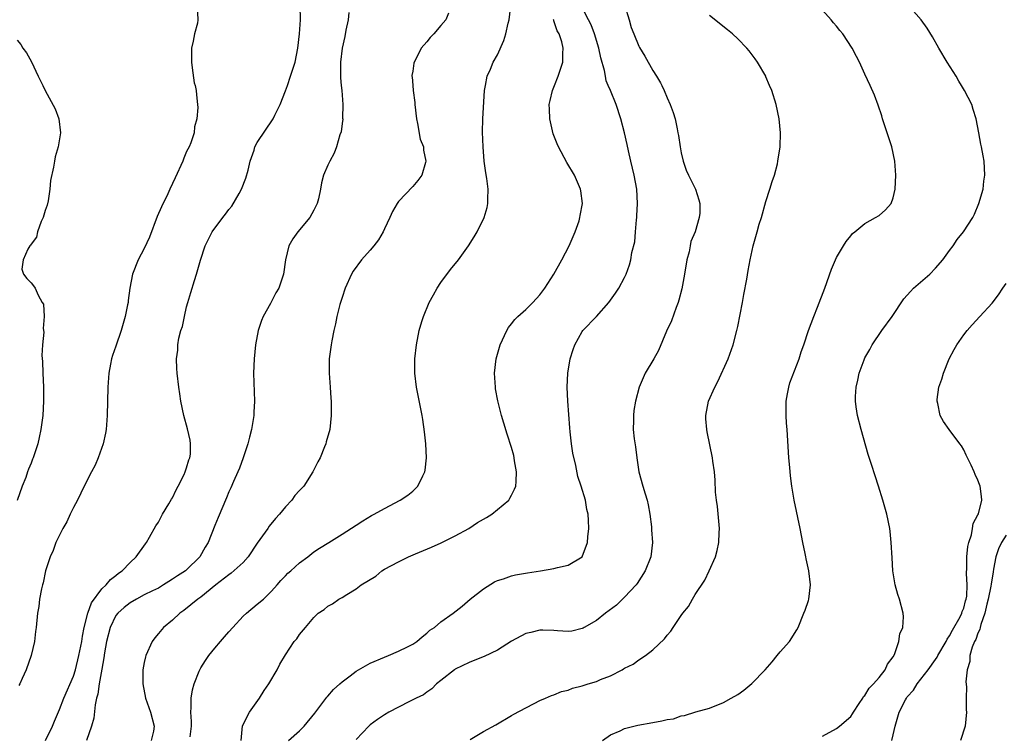
# Model space of a CAD drawing. Units: inches. Extents: x 2595000 to 2598000, y 1488000 to 1491000.
# Drawn here: x 2597661 to 2597801, y 1490068 to 1490169 of the extents above; entities that cross this region are included whole.
import ezdxf

# ---------------------------------------------------------------- set-up
doc = ezdxf.new("R2010")
doc.units = ezdxf.units.IN
doc.header["$MEASUREMENT"] = 0
doc.layers.add('LD25951488_10ft', color=93, linetype='Continuous')

msp = doc.modelspace()

# ---------------------------------------------------------------- linework, layer by layer
at = {"layer": 'LD25951488_10ft'}
for points, elevation in [([(2597686.48, 1490171), (2597686.6, 1490169), (2597686.53, 1490168.53), (2597686.1, 1490167), (2597685.95, 1490165.95), (2597685.68, 1490165), (2597685.71, 1490163.71), (2597685.67, 1490163), (2597685.81, 1490162.19), (2597686.09, 1490160.09), (2597686.19, 1490159.7), (2597686.37, 1490159), (2597686.39, 1490158.39), (2597686.56, 1490157), (2597686.57, 1490156.57), (2597686.47, 1490155), (2597686.14, 1490153.86), (2597686.08, 1490153), (2597685.59, 1490151.59), (2597685.34, 1490151), (2597685, 1490150.34), (2597684.59, 1490149.41), (2597684.45, 1490149), (2597683.39, 1490146.61), (2597683, 1490145.82), (2597682.65, 1490145), (2597682.35, 1490144.35), (2597681.47, 1490142.53), (2597680.85, 1490141.15), (2597679.75, 1490138.25), (2597679, 1490136.64), (2597678.14, 1490135), (2597677.35, 1490133), (2597676.97, 1490131), (2597676.73, 1490129.27), (2597676.71, 1490129), (2597676.64, 1490128.64), (2597676.29, 1490127), (2597675.73, 1490125), (2597675, 1490122.79), (2597674.52, 1490121.48), (2597674.38, 1490121), (2597674.25, 1490120.25), (2597674.01, 1490119), (2597673.87, 1490117), (2597673.77, 1490113), (2597673.6, 1490111), (2597673.52, 1490110.48), (2597673.18, 1490109), (2597672.47, 1490107), (2597672.06, 1490105.94), (2597671.52, 1490105), (2597671, 1490104), (2597670.01, 1490102.01), (2597669.54, 1490101), (2597669, 1490099.97), (2597668.52, 1490099), (2597668.05, 1490097.95), (2597667.48, 1490097), (2597667, 1490096.07), (2597666.5, 1490095), (2597666.11, 1490093.89), (2597665.68, 1490093), (2597665.03, 1490091), (2597664.7, 1490089.3), (2597664.59, 1490089), (2597664.44, 1490088.44), (2597664.2, 1490087), (2597664.07, 1490085.93), (2597663.91, 1490085), (2597663.71, 1490083), (2597663.61, 1490082.39), (2597663.45, 1490081), (2597663.02, 1490079), (2597662.27, 1490077), (2597661.74, 1490075.74), (2597661.38, 1490075), (2597661.25, 1490074.75)], 10920), ([(2597665.04, 1490067), (2597666.01, 1490069), (2597666.29, 1490069.71), (2597667, 1490071.37), (2597667.63, 1490073), (2597669, 1490076.1), (2597669.29, 1490077), (2597669.77, 1490079), (2597670.15, 1490081), (2597670.25, 1490081.75), (2597670.52, 1490083), (2597671.04, 1490085), (2597671.52, 1490086.48), (2597673, 1490088.44), (2597673.6, 1490089), (2597674.21, 1490089.79), (2597675, 1490090.35), (2597675.34, 1490090.66), (2597675.87, 1490091), (2597677, 1490092.19), (2597677.88, 1490093), (2597679.18, 1490094.82), (2597679.32, 1490095), (2597679.77, 1490095.77), (2597680.65, 1490097.35), (2597681, 1490097.89), (2597681.59, 1490099), (2597682.49, 1490100.49), (2597682.86, 1490101.14), (2597683, 1490101.35), (2597683.53, 1490102.47), (2597683.82, 1490103), (2597684.64, 1490104.64), (2597684.8, 1490105), (2597684.83, 1490105.17), (2597685, 1490105.6), (2597685.3, 1490106.7), (2597685.44, 1490107), (2597685.53, 1490107.53), (2597685.55, 1490109), (2597685.5, 1490109.5), (2597685.12, 1490111.12), (2597684.61, 1490113), (2597684.19, 1490115), (2597684.04, 1490116.04), (2597683.88, 1490117), (2597683.66, 1490119), (2597683.62, 1490119.62), (2597683.59, 1490121), (2597683.76, 1490122.24), (2597683.78, 1490123), (2597683.91, 1490123.91), (2597684.2, 1490125), (2597684.42, 1490125.58), (2597684.68, 1490127), (2597685, 1490128.38), (2597685.16, 1490129), (2597685.61, 1490130.39), (2597686.1, 1490132.1), (2597686.41, 1490133), (2597686.97, 1490134.97), (2597687.65, 1490137), (2597688.64, 1490139), (2597690.13, 1490141), (2597690.52, 1490141.48), (2597691, 1490142.14), (2597691.39, 1490142.61), (2597692.42, 1490144.42), (2597692.77, 1490145), (2597693.4, 1490146.59), (2597693.71, 1490147.71), (2597694.02, 1490149), (2597694.56, 1490150.56), (2597694.68, 1490151), (2597695, 1490151.64), (2597697.27, 1490155), (2597697.5, 1490155.5), (2597698.23, 1490157), (2597699, 1490158.93), (2597699.27, 1490159.7), (2597699.72, 1490161), (2597700.35, 1490163), (2597700.76, 1490165), (2597700.98, 1490167), (2597701.11, 1490169), (2597701.09, 1490171)], 10910), ([(2597685.52, 1490067.52), (2597685.67, 1490069), (2597685.67, 1490069.67), (2597685.59, 1490071), (2597685.66, 1490071.66), (2597685.65, 1490073), (2597685.84, 1490074.16), (2597686.07, 1490075), (2597686.78, 1490076.78), (2597686.86, 1490077), (2597687, 1490077.25), (2597687.69, 1490078.31), (2597688.15, 1490079), (2597689, 1490080.05), (2597689.82, 1490081), (2597690.35, 1490081.65), (2597691, 1490082.36), (2597691.55, 1490083), (2597693, 1490084.57), (2597693.49, 1490085), (2597695, 1490086.27), (2597695.9, 1490087), (2597697, 1490088.11), (2597697.81, 1490089), (2597698.36, 1490089.64), (2597699, 1490090.31), (2597699.32, 1490090.68), (2597699.74, 1490091), (2597701, 1490092.15), (2597702.14, 1490093), (2597703, 1490093.68), (2597703.79, 1490094.21), (2597705.11, 1490095), (2597707, 1490096.17), (2597709, 1490097.45), (2597709.93, 1490098.07), (2597711.19, 1490098.81), (2597711.55, 1490099), (2597713, 1490099.82), (2597715.25, 1490101), (2597716.3, 1490101.7), (2597717, 1490102.27), (2597717.75, 1490103), (2597718.43, 1490104.43), (2597718.74, 1490105), (2597718.77, 1490105.23), (2597718.95, 1490107), (2597718.84, 1490109), (2597718.67, 1490110.67), (2597718.42, 1490112.42), (2597718.32, 1490113), (2597717.53, 1490117), (2597717.28, 1490119), (2597717.29, 1490121), (2597717.53, 1490123), (2597717.94, 1490125), (2597718.29, 1490126.29), (2597718.51, 1490127), (2597719.33, 1490129), (2597719.94, 1490130.06), (2597720.45, 1490131), (2597721, 1490131.81), (2597722.35, 1490133.65), (2597723.47, 1490135), (2597724.9, 1490137), (2597725.71, 1490138.29), (2597726.13, 1490139), (2597727.12, 1490141), (2597727.55, 1490142.45), (2597727.65, 1490143), (2597727.63, 1490143.63), (2597727.67, 1490145), (2597727.48, 1490146.52), (2597727.35, 1490147.35), (2597727.13, 1490149), (2597726.96, 1490151), (2597726.89, 1490153.11), (2597726.94, 1490155), (2597727.16, 1490159), (2597727.29, 1490159.7), (2597727.54, 1490161), (2597727.99, 1490162.01), (2597728.41, 1490163), (2597729, 1490164.02), (2597729.91, 1490166.09), (2597730.16, 1490167), (2597730.5, 1490168.5), (2597730.64, 1490169), (2597730.89, 1490171)], 10880), ([(2597699.43, 1490067), (2597701, 1490068.34), (2597701.64, 1490069), (2597703.14, 1490070.86), (2597704.86, 1490073.14), (2597705, 1490073.28), (2597705.79, 1490074.21), (2597706.68, 1490075), (2597707, 1490075.31), (2597708.14, 1490076.14), (2597709, 1490076.8), (2597711, 1490077.92), (2597713, 1490078.8), (2597713.56, 1490079), (2597715, 1490079.62), (2597716.26, 1490080.26), (2597717, 1490080.61), (2597717.6, 1490081), (2597718.34, 1490081.66), (2597719, 1490082.17), (2597719.42, 1490082.58), (2597720.08, 1490083), (2597721, 1490083.77), (2597722.73, 1490085), (2597723.99, 1490086.01), (2597725.15, 1490087), (2597727, 1490088.47), (2597728.57, 1490089.43), (2597729, 1490089.62), (2597729.87, 1490089.87), (2597731, 1490090.28), (2597731.57, 1490090.43), (2597733.27, 1490090.73), (2597735.08, 1490091), (2597737, 1490091.34), (2597737.48, 1490091.48), (2597739, 1490091.81), (2597741, 1490093), (2597741.74, 1490095), (2597741.8, 1490095.8), (2597741.92, 1490097), (2597741.89, 1490098.12), (2597741.82, 1490099), (2597741.67, 1490099.67), (2597741.44, 1490101), (2597740.83, 1490103), (2597740.37, 1490104.37), (2597740.07, 1490105.93), (2597739.65, 1490107.65), (2597739.49, 1490109), (2597739.31, 1490110.69), (2597739.23, 1490111.23), (2597738.97, 1490115), (2597738.88, 1490117), (2597738.96, 1490119), (2597739.29, 1490121), (2597739.69, 1490122.31), (2597739.93, 1490123), (2597741, 1490124.87), (2597741.1, 1490125), (2597743, 1490127.02), (2597744.76, 1490129), (2597745.72, 1490130.28), (2597746.17, 1490131), (2597747, 1490132.53), (2597747.23, 1490133), (2597747.7, 1490134.3), (2597747.88, 1490135), (2597748.04, 1490136.04), (2597748.43, 1490137.57), (2597748.55, 1490139), (2597748.66, 1490140.66), (2597748.72, 1490141), (2597748.74, 1490141.26), (2597748.8, 1490143), (2597748.71, 1490145), (2597748.36, 1490147), (2597747.86, 1490149), (2597747.53, 1490150.47), (2597747.36, 1490151.36), (2597747, 1490153), (2597746.44, 1490155), (2597745.79, 1490157), (2597745.02, 1490158.98), (2597744.69, 1490159.7), (2597744.38, 1490160.38), (2597744.31, 1490161), (2597744.17, 1490161.83), (2597743.63, 1490163.63), (2597743.33, 1490165), (2597742.72, 1490167), (2597742.28, 1490168.28), (2597741.89, 1490169), (2597740.86, 1490171)], 10860), ([(2597747.01, 1490170.99), (2597747.62, 1490169), (2597747.93, 1490167.93), (2597748.3, 1490167), (2597749, 1490165.27), (2597749.09, 1490165.09), (2597749.85, 1490163.85), (2597751, 1490161.84), (2597751.52, 1490161), (2597752.07, 1490160.07), (2597752.25, 1490159.7), (2597752.57, 1490159), (2597753, 1490157.95), (2597753.46, 1490157), (2597753.89, 1490155.89), (2597754.15, 1490155), (2597754.42, 1490153.58), (2597754.55, 1490153), (2597754.62, 1490152.62), (2597754.84, 1490151), (2597755, 1490150.17), (2597755.26, 1490149), (2597755.72, 1490147.72), (2597756.04, 1490147), (2597757.05, 1490145), (2597757.52, 1490143.52), (2597757.64, 1490143), (2597757.64, 1490141.64), (2597757.54, 1490141), (2597756.97, 1490139), (2597756.38, 1490137.62), (2597756.29, 1490137), (2597756.13, 1490136.13), (2597755.82, 1490135), (2597755.48, 1490133), (2597755.09, 1490130.91), (2597754.68, 1490129.32), (2597754.57, 1490129), (2597754.27, 1490128.27), (2597753.61, 1490126.39), (2597752.94, 1490124.94), (2597751.8, 1490122.2), (2597751.15, 1490121), (2597749.92, 1490119), (2597749.05, 1490117), (2597748.55, 1490115), (2597748.31, 1490113.69), (2597748.23, 1490113), (2597748.27, 1490112.27), (2597748.22, 1490111), (2597748.33, 1490109.67), (2597748.55, 1490108.55), (2597748.73, 1490107), (2597749.02, 1490105), (2597749.56, 1490103), (2597749.92, 1490101.92), (2597750.19, 1490101), (2597750.34, 1490100.34), (2597750.58, 1490099), (2597750.79, 1490097.21), (2597750.8, 1490096.81), (2597750.94, 1490095), (2597750.7, 1490093), (2597749.91, 1490091), (2597748.79, 1490089.21), (2597748.63, 1490089), (2597747, 1490087.26), (2597745.84, 1490086.16), (2597744.28, 1490085), (2597743, 1490083.96), (2597741.29, 1490083), (2597741.12, 1490082.88), (2597741, 1490082.83), (2597739.52, 1490082.48), (2597739, 1490082.4), (2597737.51, 1490082.49), (2597737, 1490082.54), (2597735.42, 1490082.58), (2597735, 1490082.61), (2597733.71, 1490082.29), (2597733, 1490082.14), (2597731, 1490081.04), (2597729, 1490079.75), (2597727.12, 1490078.88), (2597726.73, 1490078.73), (2597725, 1490078.03), (2597723, 1490077.06), (2597722.9, 1490077), (2597721, 1490075.47), (2597720.37, 1490075), (2597719.71, 1490074.29), (2597719, 1490073.81), (2597718.53, 1490073.47), (2597717.47, 1490073), (2597717, 1490072.73), (2597716.46, 1490072.46), (2597713.61, 1490071), (2597713, 1490070.62), (2597712.03, 1490069.97), (2597711, 1490069.21), (2597710.77, 1490069), (2597709, 1490067.12)], 10850), ([(2597775, 1490067.58), (2597777, 1490068.67), (2597777.43, 1490069), (2597779, 1490070.36), (2597779.26, 1490070.74), (2597779.39, 1490071), (2597780.2, 1490072.2), (2597780.71, 1490073), (2597780.81, 1490073.19), (2597781, 1490073.35), (2597781.61, 1490074.39), (2597782.24, 1490075), (2597783, 1490075.9), (2597783.87, 1490077), (2597784.19, 1490077.81), (2597785, 1490078.84), (2597785.18, 1490079.18), (2597785.82, 1490081), (2597785.93, 1490082.07), (2597786.38, 1490083), (2597786.49, 1490084.49), (2597786.44, 1490085), (2597785.9, 1490087), (2597785.67, 1490087.67), (2597785.31, 1490089), (2597785, 1490090.74), (2597784.96, 1490091), (2597784.84, 1490092.84), (2597784.74, 1490095), (2597784.58, 1490096.58), (2597784.53, 1490097), (2597784.12, 1490099), (2597783.56, 1490101), (2597782.94, 1490103), (2597782.45, 1490104.45), (2597781.95, 1490106.05), (2597781.47, 1490107.47), (2597780.46, 1490111), (2597779.94, 1490113), (2597779.78, 1490114.22), (2597779.65, 1490115), (2597779.66, 1490115.66), (2597779.75, 1490117), (2597780.01, 1490117.99), (2597780.21, 1490119), (2597780.88, 1490120.88), (2597781, 1490121.14), (2597781.68, 1490122.32), (2597782.03, 1490123), (2597783.42, 1490125), (2597784.87, 1490127), (2597786.51, 1490129.49), (2597787, 1490130.02), (2597787.44, 1490130.56), (2597787.9, 1490131), (2597790.2, 1490133), (2597791, 1490133.82), (2597792.04, 1490135), (2597793, 1490136.36), (2597793.49, 1490137), (2597794.08, 1490137.92), (2597794.96, 1490139), (2597796.27, 1490141), (2597796.51, 1490141.49), (2597797.15, 1490143), (2597797.72, 1490145), (2597797.85, 1490146.15), (2597797.99, 1490147), (2597797.88, 1490149), (2597797.73, 1490149.73), (2597797.51, 1490151), (2597797.41, 1490151.41), (2597797.14, 1490153), (2597796.75, 1490155), (2597796.32, 1490156.32), (2597796.12, 1490157), (2597795.12, 1490159), (2597794.68, 1490159.7), (2597794.3, 1490160.3), (2597793.92, 1490161), (2597792.67, 1490163), (2597791.49, 1490165), (2597790.58, 1490166.58), (2597789.81, 1490167.81), (2597788.97, 1490168.97), (2597787.17, 1490171)], 10820), ([(2597707.96, 1490170.04), (2597707.86, 1490169), (2597707.55, 1490167.55), (2597707.39, 1490166.61), (2597707.01, 1490165), (2597706.78, 1490163), (2597706.79, 1490161.21), (2597706.77, 1490160.77), (2597706.88, 1490159.7), (2597706.95, 1490159), (2597707.12, 1490157), (2597707.08, 1490155.08), (2597707.09, 1490154.91), (2597707, 1490154.3), (2597706.86, 1490153.14), (2597706.7, 1490152.7), (2597706.23, 1490151), (2597705.88, 1490150.12), (2597705.26, 1490149), (2597705, 1490148.43), (2597704.39, 1490147), (2597704.07, 1490145.93), (2597703.93, 1490145), (2597703.67, 1490143.67), (2597703.5, 1490143), (2597703, 1490142.03), (2597702.43, 1490141), (2597700.76, 1490139), (2597700.02, 1490137.99), (2597699.48, 1490137), (2597698.99, 1490135), (2597698.71, 1490133), (2597698.05, 1490131), (2597697.65, 1490130.35), (2597696.86, 1490128.86), (2597695.82, 1490127), (2597695.58, 1490126.42), (2597695.14, 1490125), (2597694.76, 1490123), (2597694.55, 1490121), (2597694.49, 1490119), (2597694.62, 1490115), (2597694.52, 1490113.48), (2597694.5, 1490113), (2597694.42, 1490112.42), (2597694.17, 1490111), (2597693.9, 1490109.9), (2597693.66, 1490109), (2597692.99, 1490107), (2597692.48, 1490105.52), (2597692.26, 1490105), (2597691.63, 1490103.63), (2597691.27, 1490102.73), (2597691, 1490102.16), (2597690.66, 1490101.34), (2597690.49, 1490101), (2597690.11, 1490100.11), (2597689.47, 1490098.53), (2597689, 1490097.42), (2597688.06, 1490095), (2597687.64, 1490094.36), (2597686.89, 1490093), (2597685, 1490091.13), (2597684.85, 1490091), (2597683.71, 1490090.29), (2597683, 1490089.8), (2597682.5, 1490089.5), (2597681.74, 1490089), (2597681, 1490088.57), (2597680.19, 1490088.19), (2597679, 1490087.59), (2597677.89, 1490087), (2597677, 1490086.48), (2597676.17, 1490085.83), (2597675.25, 1490085), (2597675, 1490084.66), (2597674.19, 1490083), (2597673.67, 1490081), (2597673.38, 1490079.38), (2597673.3, 1490078.7), (2597673, 1490077.09), (2597672.64, 1490075), (2597672.45, 1490073.55), (2597672.27, 1490073), (2597672.05, 1490072.05), (2597671.87, 1490070.13), (2597671.56, 1490069), (2597670.85, 1490067)], 10900), ([(2597722.07, 1490169.93), (2597721.7, 1490169), (2597721, 1490168.17), (2597719.97, 1490167), (2597719.49, 1490166.51), (2597719, 1490165.89), (2597718.22, 1490165), (2597717.43, 1490163.43), (2597717.19, 1490163), (2597717.16, 1490162.84), (2597717, 1490161.72), (2597716.89, 1490161.11), (2597716.89, 1490161), (2597716.91, 1490160.91), (2597717, 1490159.7), (2597717.05, 1490159), (2597717.28, 1490157.28), (2597717.29, 1490157), (2597717.53, 1490155), (2597717.7, 1490154.3), (2597718.08, 1490152.08), (2597718.52, 1490151), (2597718.54, 1490150.54), (2597718.88, 1490149), (2597718.81, 1490148.81), (2597718.29, 1490147), (2597717.75, 1490146.25), (2597717, 1490145.4), (2597715, 1490143.26), (2597714.82, 1490143), (2597714.15, 1490141.85), (2597713.77, 1490141), (2597713, 1490139.43), (2597712.81, 1490139), (2597712.15, 1490137.85), (2597711.51, 1490137), (2597711, 1490136.38), (2597709.75, 1490135), (2597708.59, 1490133.41), (2597708.34, 1490133), (2597707.45, 1490131), (2597707, 1490129.69), (2597706.69, 1490128.69), (2597706.27, 1490127), (2597706.06, 1490125.94), (2597705.84, 1490125), (2597705.56, 1490123.56), (2597705.46, 1490123), (2597705.2, 1490121), (2597705.19, 1490119), (2597705.34, 1490117), (2597705.43, 1490115.43), (2597705.48, 1490115), (2597705.48, 1490113), (2597705.25, 1490111), (2597704.76, 1490109.24), (2597704.71, 1490109), (2597704.54, 1490108.54), (2597703.9, 1490107), (2597703.56, 1490106.44), (2597702.89, 1490105), (2597701.57, 1490103), (2597701, 1490102.36), (2597700.34, 1490101.66), (2597699.91, 1490101), (2597699, 1490100.04), (2597698.14, 1490099), (2597697.6, 1490098.4), (2597696.67, 1490097.33), (2597696.48, 1490097), (2597695, 1490094.91), (2597693.72, 1490093), (2597693, 1490092.19), (2597691.33, 1490090.67), (2597691, 1490090.45), (2597689.12, 1490089), (2597687, 1490087.27), (2597686.6, 1490087), (2597684.62, 1490085.38), (2597684.04, 1490085), (2597683, 1490084.02), (2597681.71, 1490083), (2597681, 1490082.12), (2597680.49, 1490081.51), (2597680.11, 1490081), (2597679.22, 1490079), (2597679.17, 1490078.83), (2597679, 1490078.02), (2597678.81, 1490077), (2597678.8, 1490075), (2597679.19, 1490073), (2597679.9, 1490071), (2597680.42, 1490069), (2597680.3, 1490068.3), (2597679.97, 1490067)], 10890), ([(2597725.14, 1490067.14), (2597727, 1490068.24), (2597728.79, 1490069.21), (2597731, 1490070.5), (2597731.3, 1490070.7), (2597733, 1490071.62), (2597734.2, 1490072.2), (2597735, 1490072.63), (2597735.79, 1490073), (2597736.63, 1490073.37), (2597737, 1490073.46), (2597738.08, 1490073.92), (2597739, 1490074.12), (2597739.63, 1490074.37), (2597741, 1490074.72), (2597741.83, 1490075), (2597743, 1490075.34), (2597743.6, 1490075.6), (2597745, 1490076.15), (2597746.63, 1490077), (2597746.86, 1490077.14), (2597747, 1490077.23), (2597748.2, 1490077.8), (2597749, 1490078.42), (2597749.93, 1490079), (2597751, 1490079.8), (2597752.63, 1490081.37), (2597753, 1490081.89), (2597753.53, 1490082.47), (2597753.85, 1490083), (2597755, 1490084.66), (2597755.25, 1490085), (2597756.04, 1490085.96), (2597756.6, 1490087), (2597757, 1490087.66), (2597758.33, 1490089.67), (2597758.96, 1490091), (2597759.84, 1490093), (2597760.1, 1490093.9), (2597760.32, 1490095), (2597760.37, 1490096.37), (2597760.41, 1490097), (2597760.12, 1490100.12), (2597759.98, 1490101), (2597759.86, 1490102.14), (2597759.82, 1490103.82), (2597759.7, 1490105), (2597759.48, 1490106.52), (2597759.42, 1490107), (2597758.66, 1490110.66), (2597758.61, 1490111), (2597758.5, 1490112.5), (2597758.49, 1490113), (2597758.87, 1490115), (2597759.77, 1490117), (2597760.21, 1490117.79), (2597761.64, 1490121), (2597762.35, 1490123), (2597762.88, 1490125), (2597763, 1490125.59), (2597763.68, 1490129), (2597763.88, 1490130.12), (2597764.3, 1490132.3), (2597764.48, 1490133.52), (2597764.77, 1490135), (2597765.2, 1490137), (2597765.75, 1490139), (2597766.06, 1490140.06), (2597766.36, 1490141), (2597767, 1490143.28), (2597767.57, 1490145), (2597767.89, 1490146.11), (2597768.19, 1490147), (2597768.62, 1490148.62), (2597768.7, 1490149), (2597769.03, 1490151), (2597769.07, 1490153), (2597768.86, 1490155), (2597768.43, 1490157), (2597767.81, 1490159), (2597767.52, 1490159.7), (2597767, 1490160.91), (2597766.96, 1490161), (2597765.79, 1490163), (2597765.47, 1490163.47), (2597764.6, 1490164.6), (2597764.27, 1490165), (2597763, 1490166.3), (2597762.27, 1490167), (2597761.57, 1490167.57), (2597759, 1490169.6)], 10840), ([(2597743.87, 1490067), (2597745, 1490067.79), (2597746.37, 1490068.37), (2597747, 1490068.67), (2597748.86, 1490069.14), (2597751, 1490069.55), (2597752.25, 1490069.75), (2597753, 1490069.96), (2597753.93, 1490070.07), (2597755, 1490070.47), (2597755.49, 1490070.51), (2597757.06, 1490071.06), (2597759, 1490071.58), (2597761, 1490072.35), (2597762.08, 1490073), (2597763, 1490073.51), (2597763.87, 1490074.13), (2597765, 1490075.05), (2597766.9, 1490077), (2597767.86, 1490078.14), (2597768.61, 1490079), (2597769, 1490079.54), (2597770.32, 1490081), (2597771.36, 1490082.64), (2597771.54, 1490083), (2597772.38, 1490085), (2597772.55, 1490085.45), (2597773, 1490086.81), (2597773.05, 1490087), (2597773.29, 1490089), (2597773.08, 1490091), (2597772.68, 1490092.68), (2597772.64, 1490093), (2597772.56, 1490093.44), (2597772.21, 1490095), (2597771.82, 1490097), (2597770.99, 1490100.99), (2597770.66, 1490103), (2597770.47, 1490104.47), (2597770.39, 1490105.61), (2597770.26, 1490107), (2597770.02, 1490111), (2597769.92, 1490111.92), (2597769.84, 1490113), (2597769.86, 1490114.14), (2597769.86, 1490115), (2597770.07, 1490116.07), (2597770.23, 1490117), (2597770.39, 1490117.61), (2597771.68, 1490121), (2597771.99, 1490122.01), (2597772.38, 1490123), (2597773.02, 1490125), (2597773.76, 1490127), (2597774.3, 1490128.3), (2597775.34, 1490131), (2597776.3, 1490133.7), (2597776.83, 1490135), (2597777, 1490135.33), (2597777.96, 1490137), (2597778.37, 1490137.63), (2597779, 1490138.43), (2597779.26, 1490138.74), (2597779.56, 1490139), (2597781, 1490140.18), (2597782.51, 1490141), (2597783, 1490141.29), (2597783.9, 1490142.1), (2597784.71, 1490143), (2597785, 1490143.79), (2597785.28, 1490145), (2597785.36, 1490147), (2597785.24, 1490149), (2597784.82, 1490151), (2597784.17, 1490153), (2597783.72, 1490154.28), (2597783.51, 1490155), (2597783.41, 1490155.41), (2597782.9, 1490156.9), (2597782.35, 1490158.35), (2597781.73, 1490159.7), (2597781, 1490161.3), (2597780.25, 1490163), (2597779.81, 1490163.81), (2597779.2, 1490165), (2597777.86, 1490167), (2597777.46, 1490167.46), (2597777, 1490168.08), (2597776.58, 1490168.58), (2597776.24, 1490169), (2597775, 1490170.35)], 10830), ([(2597692.73, 1490067), (2597692.93, 1490069.07), (2597693.89, 1490071), (2597695.32, 1490073), (2597695.96, 1490074.04), (2597696.63, 1490075), (2597697.82, 1490077), (2597698.21, 1490077.79), (2597699, 1490079.09), (2597700.22, 1490081), (2597700.61, 1490081.39), (2597701, 1490081.97), (2597701.81, 1490083), (2597703, 1490084.41), (2597703.64, 1490085), (2597704.48, 1490085.52), (2597705, 1490085.98), (2597705.67, 1490086.33), (2597706.55, 1490087), (2597707, 1490087.23), (2597707.67, 1490087.67), (2597709, 1490088.45), (2597709.69, 1490089), (2597711.76, 1490090.24), (2597712.63, 1490091), (2597713, 1490091.23), (2597715, 1490092.29), (2597716.43, 1490093), (2597717.39, 1490093.39), (2597719.64, 1490094.36), (2597721.02, 1490094.98), (2597723, 1490095.94), (2597724.95, 1490097), (2597726.18, 1490097.82), (2597727.46, 1490098.54), (2597728.2, 1490099), (2597730.6, 1490101), (2597730.73, 1490101.27), (2597731, 1490101.72), (2597731.42, 1490102.58), (2597731.6, 1490103), (2597731.64, 1490103.64), (2597731.7, 1490105), (2597731.43, 1490106.57), (2597731.37, 1490107), (2597731.31, 1490107.31), (2597731, 1490108.44), (2597730.36, 1490110.36), (2597729.88, 1490111.88), (2597729.57, 1490113), (2597729.05, 1490115.05), (2597728.74, 1490116.74), (2597728.71, 1490117), (2597728.59, 1490119), (2597728.8, 1490121), (2597729.39, 1490123), (2597730.33, 1490125), (2597730.56, 1490125.44), (2597731, 1490125.95), (2597731.44, 1490126.56), (2597731.89, 1490127), (2597733, 1490128), (2597734.02, 1490129), (2597735, 1490130.06), (2597735.69, 1490131), (2597736.96, 1490133), (2597738.13, 1490135), (2597739.16, 1490137), (2597739.98, 1490139), (2597740.54, 1490140.54), (2597740.68, 1490141), (2597740.7, 1490141.3), (2597741.05, 1490143), (2597740.81, 1490144.81), (2597740.77, 1490145), (2597739.89, 1490147), (2597738.82, 1490148.82), (2597737.65, 1490151), (2597737.44, 1490151.44), (2597736.87, 1490152.87), (2597736.39, 1490155), (2597736.34, 1490156.34), (2597736.33, 1490157), (2597736.44, 1490157.56), (2597736.78, 1490159), (2597737.07, 1490159.7), (2597737.61, 1490161), (2597738.26, 1490163), (2597738.24, 1490164.24), (2597738.29, 1490165), (2597738.1, 1490165.9), (2597737.71, 1490167), (2597737.43, 1490167.42), (2597737, 1490168.86), (2597736.96, 1490168.96), (2597736.94, 1490169.06)], 10870), ([(2597661, 1490166.13), (2597661.52, 1490165.52), (2597661.84, 1490165), (2597662.34, 1490164.34), (2597663.04, 1490163.04), (2597663.98, 1490161), (2597664.64, 1490159.7), (2597665, 1490159), (2597666.39, 1490156.39), (2597666.92, 1490155), (2597667.13, 1490153), (2597666.8, 1490151), (2597666.39, 1490149.61), (2597666.28, 1490149), (2597666.16, 1490148.16), (2597665.74, 1490146.26), (2597665.66, 1490145), (2597665.39, 1490143.39), (2597665.26, 1490142.74), (2597665, 1490141.99), (2597664.71, 1490141), (2597664.43, 1490140.43), (2597663.89, 1490139), (2597663.75, 1490138.25), (2597663, 1490137.25), (2597662.91, 1490137.09), (2597662.82, 1490137), (2597662.52, 1490136.52), (2597661.86, 1490135), (2597661.68, 1490133.68), (2597661.92, 1490133), (2597662.37, 1490132.37), (2597663, 1490131.78), (2597663.35, 1490131.35), (2597663.56, 1490131), (2597663.97, 1490130.03), (2597664.58, 1490129), (2597664.73, 1490128.73), (2597664.85, 1490127), (2597664.7, 1490125.3), (2597664.78, 1490124.78), (2597664.6, 1490123), (2597664.52, 1490121.48), (2597664.61, 1490120.61), (2597664.66, 1490119), (2597664.76, 1490117), (2597664.76, 1490115), (2597664.65, 1490113), (2597664.39, 1490111), (2597664.12, 1490109.88), (2597663.94, 1490109), (2597663.29, 1490107), (2597663.2, 1490106.8), (2597663, 1490106.26), (2597662.61, 1490105.39), (2597662.5, 1490105), (2597662.23, 1490104.23), (2597661.73, 1490103), (2597661, 1490100.95)], 10930), ([(2597784.83, 1490067), (2597785, 1490067.81), (2597785.29, 1490069), (2597785.68, 1490070.32), (2597785.86, 1490071), (2597786.74, 1490072.74), (2597786.89, 1490073), (2597787, 1490073.15), (2597787.87, 1490074.13), (2597788.39, 1490075), (2597789.94, 1490077), (2597791, 1490078.44), (2597791.22, 1490078.78), (2597791.32, 1490079), (2597792.49, 1490081), (2597792.66, 1490081.34), (2597793, 1490081.78), (2597793.42, 1490082.58), (2597794.47, 1490084.47), (2597794.73, 1490085), (2597794.77, 1490085.23), (2597795, 1490085.73), (2597795.26, 1490086.74), (2597795.35, 1490087), (2597795.42, 1490087.42), (2597795.49, 1490089), (2597795.39, 1490090.61), (2597795.44, 1490091.44), (2597795.43, 1490093), (2597795.56, 1490094.44), (2597795.7, 1490095), (2597796.08, 1490096.08), (2597796.24, 1490097), (2597796.31, 1490097.69), (2597797, 1490098.92), (2597797.07, 1490099.06), (2597797.55, 1490101), (2597797.53, 1490101.54), (2597797.33, 1490103), (2597797.22, 1490103.22), (2597797, 1490103.85), (2597796.62, 1490104.62), (2597796.48, 1490105), (2597796.06, 1490105.94), (2597795.36, 1490107.36), (2597795, 1490108.15), (2597794.68, 1490108.68), (2597794.45, 1490109), (2597792.91, 1490111), (2597792.15, 1490112.15), (2597791.67, 1490113), (2597791.31, 1490114.69), (2597791.22, 1490115), (2597791.24, 1490115.24), (2597791.49, 1490117), (2597791.88, 1490118.12), (2597792.13, 1490119), (2597792.94, 1490121), (2597793.65, 1490122.35), (2597794.02, 1490123), (2597795, 1490124.41), (2597795.47, 1490125), (2597796.18, 1490125.82), (2597797.25, 1490127), (2597799, 1490128.87), (2597799.92, 1490130.08), (2597800.54, 1490131), (2597801, 1490131.65)], 10810), ([(2597801, 1490096.04), (2597800.32, 1490095), (2597799.89, 1490094.11), (2597799.53, 1490093), (2597799.22, 1490091.22), (2597799.14, 1490090.86), (2597798.88, 1490089.12), (2597798.85, 1490088.85), (2597798.47, 1490087), (2597798.27, 1490086.27), (2597797.98, 1490085), (2597797.39, 1490083.39), (2597797.32, 1490083), (2597797.29, 1490082.71), (2597797, 1490082.17), (2597796.71, 1490081.29), (2597796.53, 1490081), (2597796.19, 1490080.19), (2597795.87, 1490079), (2597795.85, 1490078.15), (2597795.46, 1490077), (2597795.29, 1490075.29), (2597795.4, 1490074.6), (2597795.36, 1490073), (2597795.34, 1490071.34), (2597795.37, 1490071), (2597795.18, 1490069), (2597794.52, 1490067)], 10800)]:
    msp.add_lwpolyline(points, dxfattribs=dict(at, elevation=elevation))

doc.saveas('drawing.dxf')
